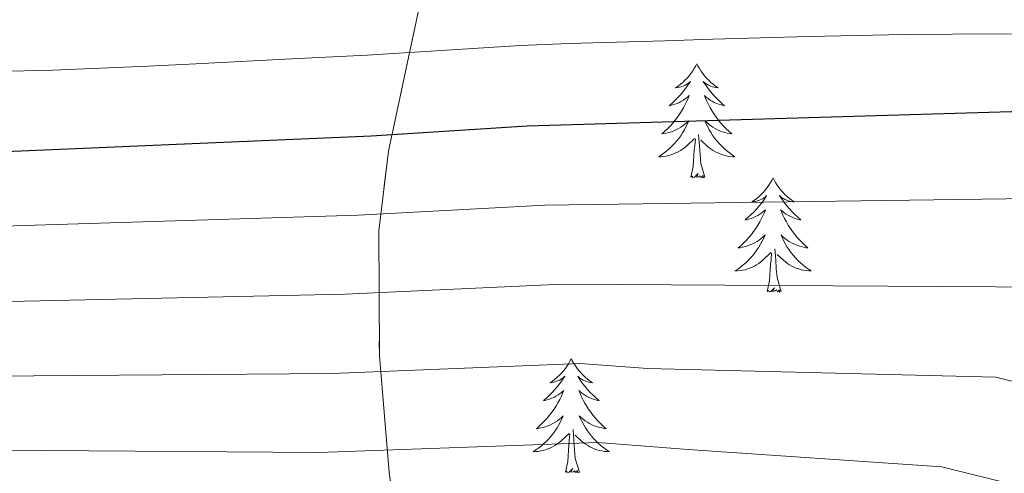
# Model space of a CAD drawing. Extents: x 629878 to 634390, y 764180 to 767235.
# Drawn here: x 630998 to 631101, y 764798 to 764845 of the extents above; entities that cross this region are included whole.
import ezdxf

# ---------------------------------------------------------------- set-up
doc = ezdxf.new("R2010")
doc.units = 0
doc.header["$MEASUREMENT"] = 0
doc.linetypes.add('DGN Style 3', pattern=[55.730024, 39.80716, -15.922864])
for name, color, linetype in [('Nivel 35', 7, 'Continuous'), ('Nivel 36', 7, 'Continuous'), ('Nivel 4', 7, 'Continuous'), ('Nivel 5', 7, 'Continuous'), ('Nivel 57', 7, 'Continuous'), ('Nivel 61', 7, 'Continuous'), ('Nivel 63', 7, 'Continuous')]:
    doc.layers.add(name, color=color, linetype=linetype)
doc.linetypes.add('5zonar', pattern='A,-5,[1,dgnlstyle.shx,S=0.08,R=0,X=0,Y=0],-5', length=10)

msp = doc.modelspace()

# ---------------------------------------------------------------- linework, layer by layer
at = {"layer": 'Nivel 35', "color": 92, "linetype": '5zonar', "lineweight": 0, "ltscale": 0.5}
msp.add_polyline3d([(631037.714, 764789.163, 966.664), (631036.437, 764798.101, 960.702), (631035.412, 764810.274, 951.875), (631035.345, 764823.315, 942.812), (631036.354, 764831.617, 937.436), (631039.919, 764848.299, 926.773)], dxfattribs=at)
at = {"layer": 'Nivel 36', "color": 92, "linetype": 'Continuous', "lineweight": 0, "flags": 128}
for points in [[(631068.55, 764840.763), (631068.439, 764840.544), (631068.284, 764840.269), (631068.116, 764840.003), (631067.934, 764839.746), (631067.74, 764839.498), (631067.533, 764839.26), (631067.314, 764839.034), (631067.084, 764838.818), (631066.844, 764838.615), (631066.593, 764838.424), (631066.333, 764838.246), (631066.532, 764838.269), (631066.735, 764838.307), (631066.934, 764838.362), (631067.129, 764838.431), (631067.318, 764838.516), (631067.499, 764838.615), (631067.673, 764838.727), (631067.878, 764838.918), (631067.837, 764838.853), (631067.607, 764838.508), (631067.364, 764838.172), (631067.108, 764837.846), (631066.84, 764837.53), (631066.56, 764837.225), (631066.268, 764836.931), (631065.965, 764836.648), (631065.652, 764836.377), (631065.776, 764836.4), (631066.022, 764836.458), (631066.264, 764836.531), (631066.5, 764836.619), (631066.731, 764836.722), (631066.954, 764836.84), (631067.17, 764836.971), (631067.377, 764837.116), (631067.574, 764837.273), (631067.761, 764837.443), (631067.673, 764837.221), (631067.517, 764836.86), (631067.346, 764836.506), (631067.161, 764836.159), (631066.961, 764835.819), (631066.749, 764835.488), (631066.522, 764835.166), (631066.283, 764834.854), (631066.032, 764834.551), (631065.768, 764834.259), (631065.493, 764833.978), (631065.206, 764833.708), (631064.909, 764833.45), (631065.105, 764833.475), (631065.372, 764833.522), (631065.635, 764833.585), (631065.894, 764833.664), (631066.149, 764833.758), (631066.397, 764833.866), (631066.638, 764833.989), (631066.872, 764834.127), (631067.097, 764834.277), (631067.313, 764834.441), (631067.519, 764834.617), (631067.714, 764834.805), (631067.573, 764834.478), (631067.418, 764834.157), (631067.249, 764833.843), (631067.066, 764833.538), (631066.869, 764833.241), (631066.659, 764832.953), (631066.436, 764832.675), (631066.201, 764832.407), (631065.955, 764832.149), (631065.697, 764831.904), (631065.428, 764831.67), (631065.149, 764831.448), (631064.86, 764831.239), (631064.57, 764831.048), (631064.835, 764831.057), (631065.098, 764831.082), (631065.36, 764831.123), (631065.619, 764831.18), (631065.874, 764831.252), (631066.124, 764831.339), (631066.368, 764831.442), (631066.606, 764831.558), (631066.836, 764831.689), (631067.058, 764831.834), (631067.271, 764831.992), (631067.474, 764832.162), (631068.322, 764832.961)], [(631068.55, 764840.763), (631068.661, 764840.544), (631068.816, 764840.269), (631068.984, 764840.003), (631069.166, 764839.746), (631069.36, 764839.498), (631069.567, 764839.26), (631069.786, 764839.034), (631070.016, 764838.818), (631070.256, 764838.615), (631070.507, 764838.424), (631070.767, 764838.246), (631070.568, 764838.269), (631070.365, 764838.307), (631070.166, 764838.362), (631069.971, 764838.431), (631069.782, 764838.516), (631069.601, 764838.615), (631069.427, 764838.727), (631069.222, 764838.918), (631069.263, 764838.853), (631069.493, 764838.508), (631069.736, 764838.172), (631069.992, 764837.846), (631070.26, 764837.53), (631070.54, 764837.225), (631070.832, 764836.931), (631071.135, 764836.648), (631071.448, 764836.377), (631071.324, 764836.4), (631071.078, 764836.458), (631070.836, 764836.531), (631070.6, 764836.619), (631070.369, 764836.722), (631070.146, 764836.84), (631069.93, 764836.971), (631069.723, 764837.116), (631069.526, 764837.273), (631069.339, 764837.443), (631069.427, 764837.221), (631069.583, 764836.86), (631069.754, 764836.506), (631069.939, 764836.159), (631070.139, 764835.819), (631070.351, 764835.488), (631070.578, 764835.166), (631070.817, 764834.854), (631071.068, 764834.551), (631071.332, 764834.259), (631071.607, 764833.978), (631071.894, 764833.708), (631072.191, 764833.45), (631071.995, 764833.475), (631071.728, 764833.522), (631071.465, 764833.585), (631071.206, 764833.664), (631070.951, 764833.758), (631070.703, 764833.866), (631070.462, 764833.989), (631070.228, 764834.127), (631070.003, 764834.277), (631069.787, 764834.441), (631069.581, 764834.617), (631069.386, 764834.805), (631069.527, 764834.478), (631069.682, 764834.157), (631069.851, 764833.843), (631070.034, 764833.538), (631070.231, 764833.241), (631070.441, 764832.953), (631070.664, 764832.675), (631070.899, 764832.407), (631071.145, 764832.149), (631071.403, 764831.904), (631071.672, 764831.67), (631071.951, 764831.448), (631072.24, 764831.239), (631072.53, 764831.048), (631072.265, 764831.057), (631072.002, 764831.082), (631071.74, 764831.123), (631071.481, 764831.18), (631071.226, 764831.252), (631070.976, 764831.339), (631070.732, 764831.442), (631070.494, 764831.558), (631070.264, 764831.689), (631070.042, 764831.834), (631069.829, 764831.992), (631069.626, 764832.162), (631068.968, 764832.782)], [(631069.401, 764828.912), (631068.972, 764830.352), (631068.881, 764831.256), (631068.835, 764832.205), (631068.733, 764833.369)], [(631067.931, 764828.912), (631068.176, 764830.03), (631068.289, 764831.772), (631068.337, 764832.205), (631068.4, 764832.928)], [(631069.401, 764828.912), (631069.227, 764828.844), (631069.208, 764829.083), (631069.018, 764828.861), (631068.897, 764829.064), (631068.776, 764828.956), (631068.506, 764828.902), (631068.702, 764829.295), (631068.317, 764828.915), (631068.129, 764828.861), (631068.088, 764829.023), (631067.931, 764828.912)], [(631076.51, 764828.844), (631076.399, 764828.625), (631076.244, 764828.35), (631076.076, 764828.084), (631075.894, 764827.827), (631075.7, 764827.579), (631075.493, 764827.341), (631075.274, 764827.115), (631075.044, 764826.899), (631074.804, 764826.696), (631074.553, 764826.505), (631074.293, 764826.327), (631074.492, 764826.35), (631074.695, 764826.388), (631074.894, 764826.443), (631075.089, 764826.512), (631075.278, 764826.597), (631075.459, 764826.696), (631075.633, 764826.808), (631075.838, 764826.999), (631075.797, 764826.934), (631075.567, 764826.589), (631075.324, 764826.253), (631075.068, 764825.927), (631074.8, 764825.611), (631074.52, 764825.306), (631074.228, 764825.012), (631073.925, 764824.729), (631073.612, 764824.458), (631073.736, 764824.481), (631073.982, 764824.539), (631074.224, 764824.612), (631074.46, 764824.7), (631074.691, 764824.803), (631074.914, 764824.921), (631075.13, 764825.052), (631075.337, 764825.197), (631075.534, 764825.354), (631075.721, 764825.524), (631075.633, 764825.302), (631075.477, 764824.941), (631075.306, 764824.587), (631075.121, 764824.24), (631074.921, 764823.9), (631074.709, 764823.569), (631074.482, 764823.247), (631074.243, 764822.935), (631073.992, 764822.632), (631073.728, 764822.34), (631073.453, 764822.059), (631073.166, 764821.789), (631072.869, 764821.531), (631073.065, 764821.556), (631073.332, 764821.603), (631073.595, 764821.666), (631073.854, 764821.745), (631074.109, 764821.839), (631074.357, 764821.947), (631074.598, 764822.07), (631074.832, 764822.208), (631075.057, 764822.358), (631075.273, 764822.522), (631075.479, 764822.698), (631075.674, 764822.886), (631075.533, 764822.559), (631075.378, 764822.238), (631075.209, 764821.924), (631075.026, 764821.619), (631074.829, 764821.322), (631074.619, 764821.034), (631074.396, 764820.756), (631074.161, 764820.488), (631073.915, 764820.23), (631073.657, 764819.985), (631073.388, 764819.751), (631073.109, 764819.529), (631072.82, 764819.32), (631072.53, 764819.129), (631072.795, 764819.138), (631073.058, 764819.163), (631073.32, 764819.204), (631073.579, 764819.261), (631073.834, 764819.333), (631074.084, 764819.42), (631074.328, 764819.523), (631074.566, 764819.639), (631074.796, 764819.77), (631075.018, 764819.915), (631075.231, 764820.073), (631075.434, 764820.243), (631076.282, 764821.042)], [(631076.51, 764828.844), (631076.621, 764828.625), (631076.776, 764828.35), (631076.944, 764828.084), (631077.126, 764827.827), (631077.32, 764827.579), (631077.527, 764827.341), (631077.746, 764827.115), (631077.976, 764826.899), (631078.216, 764826.696), (631078.467, 764826.505), (631078.727, 764826.327), (631078.528, 764826.35), (631078.325, 764826.388), (631078.126, 764826.443), (631077.931, 764826.512), (631077.742, 764826.597), (631077.561, 764826.696), (631077.387, 764826.808), (631077.182, 764826.999), (631077.223, 764826.934), (631077.453, 764826.589), (631077.696, 764826.253), (631077.952, 764825.927), (631078.22, 764825.611), (631078.5, 764825.306), (631078.792, 764825.012), (631079.095, 764824.729), (631079.408, 764824.458), (631079.284, 764824.481), (631079.038, 764824.539), (631078.796, 764824.612), (631078.56, 764824.7), (631078.329, 764824.803), (631078.106, 764824.921), (631077.89, 764825.052), (631077.683, 764825.197), (631077.486, 764825.354), (631077.299, 764825.524), (631077.387, 764825.302), (631077.543, 764824.941), (631077.714, 764824.587), (631077.899, 764824.24), (631078.099, 764823.9), (631078.311, 764823.569), (631078.538, 764823.247), (631078.777, 764822.935), (631079.028, 764822.632), (631079.292, 764822.34), (631079.567, 764822.059), (631079.854, 764821.789), (631080.151, 764821.531), (631079.955, 764821.556), (631079.688, 764821.603), (631079.425, 764821.666), (631079.166, 764821.745), (631078.911, 764821.839), (631078.663, 764821.947), (631078.422, 764822.07), (631078.188, 764822.208), (631077.963, 764822.358), (631077.747, 764822.522), (631077.541, 764822.698), (631077.346, 764822.886), (631077.487, 764822.559), (631077.642, 764822.238), (631077.811, 764821.924), (631077.994, 764821.619), (631078.191, 764821.322), (631078.401, 764821.034), (631078.624, 764820.756), (631078.859, 764820.488), (631079.105, 764820.23), (631079.363, 764819.985), (631079.632, 764819.751), (631079.911, 764819.529), (631080.2, 764819.32), (631080.49, 764819.129), (631080.225, 764819.138), (631079.962, 764819.163), (631079.7, 764819.204), (631079.441, 764819.261), (631079.186, 764819.333), (631078.936, 764819.42), (631078.692, 764819.523), (631078.454, 764819.639), (631078.224, 764819.77), (631078.002, 764819.915), (631077.789, 764820.073), (631077.586, 764820.243), (631076.928, 764820.863)], [(631075.891, 764816.993), (631076.136, 764818.111), (631076.249, 764819.853), (631076.297, 764820.286), (631076.36, 764821.009)], [(631077.361, 764816.993), (631076.932, 764818.433), (631076.841, 764819.337), (631076.795, 764820.286), (631076.693, 764821.45)], [(631077.361, 764816.993), (631077.187, 764816.925), (631077.168, 764817.164), (631076.978, 764816.942), (631076.857, 764817.145), (631076.736, 764817.037), (631076.466, 764816.983), (631076.662, 764817.376), (631076.277, 764816.996), (631076.089, 764816.942), (631076.048, 764817.104), (631075.891, 764816.993)], [(631055.442, 764809.976), (631055.331, 764809.757), (631055.176, 764809.482), (631055.008, 764809.216), (631054.826, 764808.959), (631054.632, 764808.711), (631054.425, 764808.473), (631054.206, 764808.247), (631053.976, 764808.031), (631053.736, 764807.828), (631053.485, 764807.637), (631053.225, 764807.459), (631053.424, 764807.482), (631053.627, 764807.52), (631053.826, 764807.575), (631054.021, 764807.644), (631054.21, 764807.729), (631054.391, 764807.828), (631054.565, 764807.94), (631054.77, 764808.131), (631054.729, 764808.066), (631054.499, 764807.721), (631054.256, 764807.385), (631054, 764807.059), (631053.732, 764806.743), (631053.452, 764806.438), (631053.16, 764806.144), (631052.857, 764805.861), (631052.544, 764805.59), (631052.668, 764805.613), (631052.914, 764805.671), (631053.156, 764805.744), (631053.392, 764805.832), (631053.623, 764805.935), (631053.846, 764806.053), (631054.062, 764806.184), (631054.269, 764806.329), (631054.466, 764806.486), (631054.653, 764806.656), (631054.565, 764806.434), (631054.409, 764806.073), (631054.238, 764805.719), (631054.053, 764805.372), (631053.853, 764805.032), (631053.641, 764804.701), (631053.414, 764804.379), (631053.175, 764804.067), (631052.924, 764803.764), (631052.66, 764803.472), (631052.385, 764803.191), (631052.098, 764802.921), (631051.801, 764802.663), (631051.997, 764802.688), (631052.264, 764802.735), (631052.527, 764802.798), (631052.786, 764802.877), (631053.041, 764802.971), (631053.289, 764803.079), (631053.53, 764803.202), (631053.764, 764803.34), (631053.989, 764803.49), (631054.205, 764803.654), (631054.411, 764803.83), (631054.606, 764804.018), (631054.465, 764803.691), (631054.31, 764803.37), (631054.141, 764803.056), (631053.958, 764802.751), (631053.761, 764802.454), (631053.551, 764802.166), (631053.328, 764801.888), (631053.093, 764801.62), (631052.847, 764801.362), (631052.589, 764801.117), (631052.32, 764800.883), (631052.041, 764800.661), (631051.752, 764800.452), (631051.462, 764800.261), (631051.727, 764800.27), (631051.99, 764800.295), (631052.252, 764800.336), (631052.511, 764800.393), (631052.766, 764800.465), (631053.016, 764800.552), (631053.26, 764800.655), (631053.498, 764800.771), (631053.728, 764800.902), (631053.95, 764801.047), (631054.163, 764801.205), (631054.366, 764801.375), (631055.214, 764802.174)], [(631055.442, 764809.976), (631055.553, 764809.757), (631055.708, 764809.482), (631055.876, 764809.216), (631056.058, 764808.959), (631056.252, 764808.711), (631056.459, 764808.473), (631056.678, 764808.247), (631056.908, 764808.031), (631057.148, 764807.828), (631057.399, 764807.637), (631057.659, 764807.459), (631057.46, 764807.482), (631057.257, 764807.52), (631057.058, 764807.575), (631056.863, 764807.644), (631056.674, 764807.729), (631056.493, 764807.828), (631056.319, 764807.94), (631056.114, 764808.131), (631056.155, 764808.066), (631056.385, 764807.721), (631056.628, 764807.385), (631056.884, 764807.059), (631057.152, 764806.743), (631057.432, 764806.438), (631057.724, 764806.144), (631058.027, 764805.861), (631058.34, 764805.59), (631058.216, 764805.613), (631057.97, 764805.671), (631057.728, 764805.744), (631057.492, 764805.832), (631057.261, 764805.935), (631057.038, 764806.053), (631056.822, 764806.184), (631056.615, 764806.329), (631056.418, 764806.486), (631056.231, 764806.656), (631056.319, 764806.434), (631056.475, 764806.073), (631056.646, 764805.719), (631056.831, 764805.372), (631057.031, 764805.032), (631057.243, 764804.701), (631057.47, 764804.379), (631057.709, 764804.067), (631057.96, 764803.764), (631058.224, 764803.472), (631058.499, 764803.191), (631058.786, 764802.921), (631059.083, 764802.663), (631058.887, 764802.688), (631058.62, 764802.735), (631058.357, 764802.798), (631058.098, 764802.877), (631057.843, 764802.971), (631057.595, 764803.079), (631057.354, 764803.202), (631057.12, 764803.34), (631056.895, 764803.49), (631056.679, 764803.654), (631056.473, 764803.83), (631056.278, 764804.018), (631056.419, 764803.691), (631056.574, 764803.37), (631056.743, 764803.056), (631056.926, 764802.751), (631057.123, 764802.454), (631057.333, 764802.166), (631057.556, 764801.888), (631057.791, 764801.62), (631058.037, 764801.362), (631058.295, 764801.117), (631058.564, 764800.883), (631058.843, 764800.661), (631059.132, 764800.452), (631059.422, 764800.261), (631059.157, 764800.27), (631058.894, 764800.295), (631058.632, 764800.336), (631058.373, 764800.393), (631058.118, 764800.465), (631057.868, 764800.552), (631057.624, 764800.655), (631057.386, 764800.771), (631057.156, 764800.902), (631056.934, 764801.047), (631056.721, 764801.205), (631056.518, 764801.375), (631055.86, 764801.995)], [(631056.293, 764798.125), (631055.864, 764799.565), (631055.773, 764800.469), (631055.727, 764801.418), (631055.625, 764802.582)], [(631054.823, 764798.125), (631055.068, 764799.243), (631055.181, 764800.985), (631055.229, 764801.418), (631055.292, 764802.141)], [(631056.293, 764798.125), (631056.119, 764798.057), (631056.1, 764798.296), (631055.91, 764798.074), (631055.789, 764798.277), (631055.668, 764798.169), (631055.398, 764798.115), (631055.594, 764798.508), (631055.209, 764798.128), (631055.021, 764798.074), (631054.98, 764798.236), (631054.823, 764798.125)]]:
    msp.add_lwpolyline(points, dxfattribs=at)
at = {"layer": 'Nivel 4', "color": 25, "linetype": 'Continuous', "lineweight": 30, "elevation": 925, "flags": 128}
msp.add_lwpolyline([(631116.667, 764836.185), (631050.831, 764834.253), (631034.544, 764833.211), (630996.384, 764831.548), (630937.035, 764829.539), (630898.506, 764826.972), (630886.013, 764832.19), (630879.225, 764834.068), (630871.864, 764837.589)], dxfattribs=at)
at = {"layer": 'Nivel 5', "color": 25, "linetype": 'Continuous', "lineweight": 0, "flags": 128}
for points, elevation in [([(631106.231, 764843.842), (631100.263, 764843.886), (631090.273, 764843.815), (631080.237, 764843.608), (631075.207, 764843.458), (631070.209, 764843.309), (631065.211, 764843.16), (631060.213, 764843.012), (631055.216, 764842.863), (631050.143, 764842.68), (631044.098, 764842.295), (631034.119, 764841.661), (631026.243, 764841.264), (631016.258, 764840.748), (631011.264, 764840.49), (631001.318, 764840.102), (630995.323, 764839.946)], 920), ([(631111.029, 764826.806), (631052.673, 764825.995), (631033.184, 764824.951), (630993.814, 764823.723), (630938.64, 764821.615), (630931.953, 764821.329), (630901.589, 764819.336), (630886.77, 764823.19), (630882.567, 764824.766), (630874.422, 764827.019)], 930), ([(631105.391, 764817.427), (631054.516, 764817.738), (631031.825, 764816.692), (630998.349, 764815.974), (630991.245, 764815.899), (630940.245, 764813.691), (630933.065, 764813.745), (630900.615, 764811.947), (630886.97, 764814.736), (630879.122, 764817.341), (630869.619, 764819.97)], 935), ([(631221.938, 764716.006), (631214.376, 764723.625), (631189.695, 764752.808), (631175.727, 764769.413), (631167.589, 764778.411), (631159.013, 764786.531), (631152.2, 764791.51), (631146.504, 764794.812), (631138.419, 764798.489), (631133.431, 764799.584), (631112.146, 764806.525), (631105.834, 764806.54), (631099.753, 764808.048), (631063.441, 764808.94), (631056.359, 764809.48), (631030.465, 764808.432), (630999.331, 764808.188), (630988.675, 764808.075), (630941.85, 764805.767), (630931.957, 764806.114), (630901.102, 764803.714), (630897.962, 764803.483), (630875.676, 764809.917), (630864.816, 764812.921)], 940), ([(630875.093, 764801.702), (630880.22, 764799.748), (630885.073, 764798.506), (630894.473, 764797.035), (630902.018, 764797.592), (630921.138, 764797.83), (630943.455, 764797.843), (630986.106, 764800.251), (631000.314, 764800.401), (631029.106, 764800.173), (631058.202, 764801.223), (631067.644, 764800.502), (631094.115, 764798.669), (631102.223, 764796.658), (631129.89, 764787.675), (631141.644, 764782.906), (631152.267, 764777.206), (631165.371, 764766.576), (631178.361, 764754.368), (631182.708, 764748.611), (631187.249, 764742.856), (631194.412, 764735.193), (631208.598, 764720.126)], 945)]:
    msp.add_lwpolyline(points, dxfattribs=dict(at, elevation=elevation))
at = {"layer": 'Nivel 57', "color": 92, "linetype": 'DGN Style 3', "lineweight": 0, "flags": 128}
msp.add_lwpolyline([(631716.57, 765011.238), (631714.933, 765012.832), (631710.762, 765015.448), (631701.598, 765020.037), (631698.094, 765023.053), (631696.304, 765027.245), (631692.733, 765054.048), (631693.784, 765057.376), (631698.036, 765060.14), (631703.271, 765062.561), (631707.057, 765065.809), (631708.461, 765068.789), (631710.045, 765073.953), (631710.679, 765079.237), (631710.002, 765083.845), (631708.689, 765086.471), (631705.809, 765089.942), (631702.101, 765093.099), (631689.531, 765102), (631686.036, 765105.21), (631683.476, 765108.758), (631681.956, 765114.263), (631681.42, 765124.63), (631680.76, 765129.604), (631679.049, 765133.844), (631676.829, 765135.937), (631672.722, 765137.211), (631663.047, 765137.886), (631658.702, 765139.208), (631655.504, 765142.467), (631654.279, 765144.905), (631652.389, 765149.569), (631651.147, 765154.342), (631650.687, 765159.24), (631650.839, 765164.293), (631652.067, 765169.145), (631664.25, 765194.819), (631670.732, 765208.347), (631671.862, 765211.852), (631672.085, 765216.613), (631671.19, 765221.507), (631669.515, 765226.477), (631665.181, 765236.414), (631662.411, 765243.42), (631660.669, 765247.878), (631658.603, 765251.984), (631655.23, 765256.361), (631651.468, 765258.531), (631647.032, 765259.223), (631644.441, 765259.105), (631634.854, 765257.801), (631629.756, 765258.682), (631627.239, 765259.932), (631623.015, 765263.609), (631611.576, 765278.655), (631610.882, 765280.713), (631610.548, 765290.715), (631606.83, 765314.654), (631608.345, 765319.512), (631609.915, 765321.349), (631613.846, 765324.293), (631618.174, 765325.855), (631622.774, 765326.447), (631636.952, 765326.499), (631641.387, 765327.309), (631648.89, 765329.18), (631661.669, 765332.042), (631665.858, 765333.366), (631669.992, 765335.079), (631674.056, 765337.303), (631678.04, 765340.161), (631679.485, 765343.847), (631679.229, 765347.869), (631677.15, 765351.965), (631672.9, 765354.822), (631669.92, 765354.469), (631659.249, 765351.07), (631650.466, 765348.229), (631619.764, 765338.555), (631601.973, 765333.375), (631597.466, 765332.845), (631592.796, 765333.264), (631588.046, 765334.393), (631583.301, 765335.992), (631575.858, 765339.071), (631571.878, 765342.163), (631570.096, 765344.623), (631567.773, 765349.016), (631565.739, 765353.68), (631564.059, 765358.392), (631561.512, 765368.128), (631559.885, 765372.83), (631557.516, 765377.209), (631553.462, 765381.797), (631541.433, 765390.987), (631537.738, 765394.272), (631529.362, 765404.173), (631525.302, 765408.446), (631521.101, 765410.921), (631511.796, 765414.536), (631507.887, 765417.39), (631505.532, 765420.305), (631500.248, 765428.792), (631496.901, 765433.535), (631490.295, 765441.041), (631483.139, 765447.82), (631479.948, 765448.838), (631469.287, 765446.095), (631465.071, 765447.644), (631463.384, 765450.297), (631461.591, 765454.946), (631459.853, 765463.369), (631458.448, 765468.11), (631453.791, 765475.635), (631448.436, 765488.86), (631445.36, 765490.837), (631440.748, 765489.641), (631429.932, 765483.767), (631425.049, 765482.465), (631421.397, 765484.501), (631419.424, 765487.956), (631417.58, 765492.505), (631416.293, 765497.204), (631415.388, 765501.996), (631414.651, 765506.539), (631414.525, 765511.692), (631416.364, 765516.459), (631420.265, 765518.912), (631424.917, 765518.797), (631429.701, 765518.181), (631433.965, 765519.092), (631436.845, 765521.128), (631447.636, 765530.722), (631451.329, 765533.419), (631455.335, 765534.941), (631465.375, 765536.673), (631469.498, 765538.669), (631471.386, 765543.492), (631470.506, 765549.315), (631467.856, 765553.701), (631461.075, 765558.715), (631453.056, 765563.993), (631449.232, 765566.66), (631444.583, 765570.413), (631441.354, 765573.072), (631438.154, 765575.669), (631432.098, 765580.987), (631429.369, 765583.865), (631426.927, 765586.993), (631424.836, 765590.449), (631423.485, 765593.843), (631422.527, 765598.268), (631422.012, 765603.1), (631421.017, 765618.646), (631420.165, 765623.711), (631418.703, 765628.483), (631403.229, 765665.992), (631391.45, 765696.141), (631387.871, 765705.404), (631384.263, 765714.655), (631380.408, 765724.107), (631377.734, 765728.358), (631369.395, 765737.198), (631362.364, 765745.438), (631359.903, 765749.643), (631356.375, 765758.504), (631355.177, 765764.709), (631353.82, 765769.475), (631351.689, 765772.875), (631348.522, 765776.721), (631343.537, 765782.285), (631332.071, 765794.692), (631327.333, 765794.974), (631321.581, 765792.732), (631317.025, 765790.029), (631312.569, 765786.496), (631308.281, 765783.746), (631304.235, 765783.393), (631302.802, 765784.009), (631299.237, 765786.517), (631295.959, 765790.012), (631286.736, 765803.036), (631283.493, 765807.098), (631279.982, 765810.458), (631272.437, 765815.377), (631259.396, 765822.853), (631255.351, 765825.796), (631250.288, 765830.821), (631243.079, 765841.251), (631240.782, 765845.636), (631241.69, 765849.825), (631248.648, 765851.863), (631251.138, 765852.887), (631255.418, 765855.716), (631257.671, 765858.518), (631258.093, 765859.855), (631257.976, 765865.745), (631256.233, 765870.463), (631254.044, 765875.148), (631253.102, 765879.842), (631254.304, 765884.39), (631257.124, 765888.406), (631259.58, 765890.11), (631263.153, 765890.02), (631266.808, 765887.611), (631270.551, 765883.61), (631278.336, 765873.737), (631282.393, 765869.318), (631286.572, 765866.214), (631290.879, 765865.15), (631294.232, 765866.035), (631296.359, 765868.702), (631296.852, 765869.824), (631296.687, 765874.824), (631291.766, 765878.755), (631287.981, 765881.845), (631284.159, 765884.924), (631276.523, 765891.072), (631265.532, 765900.369), (631261.152, 765904.449), (631258.025, 765907.895), (631252.414, 765915.651), (631239.799, 765937.215), (631234.272, 765945.42), (631211.952, 765972.973), (631201.726, 765986.182), (631196.097, 765994.357), (631190.775, 766002.801), (631183.198, 766015.783), (631174.682, 766031.253), (631172.908, 766035.917), (631167.656, 766055.384), (631165.67, 766059.901), (631163.499, 766062.972), (631159.911, 766066.031), (631146.67, 766073.14), (631142.517, 766076.058), (631139.039, 766079.869), (631136.831, 766083.253), (631134.199, 766087.876), (631129.868, 766097.472), (631126.745, 766107.179), (631125.622, 766111.94), (631124.226, 766121.013), (631124.98, 766124.849), (631130.243, 766133.387), (631131.503, 766137.754), (631131.443, 766138.625), (631129.77, 766143.065), (631123.918, 766151.979), (631122.465, 766156.454), (631122.458, 766157.228), (631123.804, 766161.739), (631129.749, 766170.834), (631131.939, 766175.379), (631132.002, 766179.897), (631130.064, 766184.432), (631127.432, 766188.679), (631117.871, 766200.996), (631115.051, 766205.12), (631112.875, 766209.333), (631111.808, 766212.626), (631110.942, 766217.456), (631109.211, 766232.805), (631107.823, 766237.622), (631105.48, 766241.997), (631101.17, 766245.285), (631096.437, 766247.253), (631092.229, 766249.903), (631090.118, 766252.121), (631087.22, 766256.247), (631086.078, 766259.001), (631085.291, 766263.858), (631085.946, 766268.797), (631088.371, 766273.447), (631091.899, 766275.726), (631096.641, 766275.178), (631101.705, 766273.309), (631106.54, 766272.123), (631110.599, 766273.624), (631113.586, 766277.878), (631114.836, 766281.498), (631115.53, 766286.391), (631115.414, 766289.992), (631114.871, 766294.952), (631110.94, 766318.749), (631109.94, 766323.662), (631109.44, 766325.223), (631106.913, 766328.919), (631103.232, 766331.604), (631094.554, 766335.862), (631090.625, 766338.399), (631081.632, 766346.086), (631078.32, 766349.326), (631076.95, 766352.04), (631076.933, 766357.17), (631077.395, 766362.668), (631076.191, 766367.462), (631069.697, 766376.096), (631066.429, 766379.689), (631062.944, 766382.982), (631059.229, 766385.914), (631044.423, 766394.701), (631030.849, 766403.624), (631027.477, 766406.75), (631024.646, 766410.704), (631022.974, 766415.156), (631020.905, 766426.32), (631020.266, 766432.898), (631020.168, 766438.878), (631020.493, 766443.844), (631021.35, 766448.765), (631022.912, 766453.558), (631030.589, 766470.483), (631032.643, 766474.927), (631035.565, 766481.26), (631035.862, 766482.854), (631034.302, 766492.532), (631032.078, 766494.485), (631026.816, 766494.898), (631025.308, 766493.995), (631022.188, 766489.786), (631019.146, 766484.692), (631016.186, 766481.432), (631013.429, 766480.481), (631011.084, 766482.442), (631010.168, 766487.165), (631009.696, 766492.027), (631009.486, 766501.861), (631008.459, 766541.261), (631008.856, 766565.281), (631008.85, 766570.269), (631008.591, 766573.23), (631006.791, 766577.876), (631005.614, 766579.399), (631002.654, 766583.125), (630993.406, 766594.229), (630983.411, 766605.804), (630976.466, 766614.019), (630974.259, 766618.437), (630972.706, 766623.314), (630971.703, 766628.299), (630972.679, 766633.236), (630974.81, 766636.704), (630977.849, 766640.68), (630981.145, 766644.32), (630984.575, 766647.782), (630987.708, 766650.529), (630991.391, 766653.145), (630998.835, 766657.983), (631002.413, 766660.809), (631005.771, 766664.31), (631011.014, 766671.465), (631015.965, 766680.038), (631019.969, 766689.067), (631021.65, 766693.741), (631024.439, 766703.382), (631025.157, 766707.771), (631025.315, 766712.771), (631023.411, 766715.442), (631017.902, 766713.574), (631004.959, 766706.802), (630998.768, 766703.968), (630994.466, 766701.402), (630993.073, 766700.26), (630989.875, 766696.499), (630987.656, 766692.246), (630978.967, 766665.145), (630977.373, 766661.859), (630976.152, 766662.145), (630973.915, 766667.161), (630971.501, 766674.823), (630970.787, 766679.817), (630970.816, 766684.851), (630971.573, 766694.873), (630971.533, 766699.778), (630970.703, 766704.558), (630968.662, 766711.203), (630963.613, 766725.106), (630959.76, 766734.25), (630955.177, 766743.072), (630947.505, 766756.052), (630943.193, 766765.002), (630941.615, 766769.698), (630939.678, 766777.251), (630936.607, 766791.884), (630933.874, 766807.098), (630930.592, 766826.823), (630929.755, 766836.938), (630929.429, 766847.33), (630929.213, 766853.925), (630928.532, 766858.872), (630926.339, 766868.519), (630925.748, 766873.48), (630925.981, 766878.968), (630927.111, 766883.924), (630931.542, 766896.026), (630931.909, 766898.697), (630930.263, 766903.657), (630929.001, 766905.165), (630925.603, 766907.012), (630921.998, 766906.942), (630921.26, 766906.448), (630917.671, 766903.002), (630912.392, 766894.498), (630909.466, 766888.22), (630908.406, 766883.338), (630908.22, 766880.992), (630906.69, 766871.713), (630906.477, 766865.923), (630907.029, 766860.931), (630909.888, 766848.539), (630911.062, 766842.438), (630911.934, 766837.671), (630912.848, 766832.899), (630914.737, 766826.587), (630915.022, 766823.245), (630913.958, 766818.241), (630913.496, 766817.225), (630910.334, 766813.576), (630907.313, 766811.23), (630902.755, 766810.608), (630901.442, 766811.886), (630898.835, 766816.023), (630897.112, 766820.573), (630896.519, 766823.7), (630896.171, 766834.138), (630895.271, 766837.808), (630894.451, 766838.159), (630892.537, 766834.631), (630890.172, 766828.704), (630887.243, 766824.294), (630882.267, 766821.278), (630880.456, 766819.774), (630877.616, 766816.191), (630875.687, 766810.311), (630875.871, 766805.474), (630877.235, 766799.813), (630883.01, 766780.589), (630885.406, 766770.927), (630893.644, 766728.397), (630899.368, 766695.388), (630901.844, 766683.521), (630906.32, 766668.012), (630911.849, 766646.261), (630913.081, 766639.035), (630913.641, 766634.149), (630914.316, 766624.383), (630914.89, 766610.231), (630915.426, 766601.843), (630915.995, 766583.051), (630916.006, 766575.135), (630915.264, 766565.125), (630914.17, 766560.763), (630912.034, 766556.182), (630907.993, 766550.147), (630903.419, 766540.953), (630901.963, 766536.128), (630901.633, 766531.281), (630901.837, 766529.672), (630903.781, 766524.977), (630913.715, 766511.889), (630921.85, 766500.543), (630923.406, 766496.207), (630922.253, 766493.823), (630918.902, 766491.712), (630914.427, 766490.369), (630901.747, 766486.791), (630897.327, 766485.954), (630892.969, 766485.709), (630888.741, 766486.278), (630885.887, 766487.673), (630882.211, 766491.029), (630878.493, 766494.809), (630874.342, 766497.659), (630867.689, 766500.087), (630861.671, 766501.37), (630856.679, 766501.136), (630847.822, 766497.478), (630827.594, 766495.673), (630822.85, 766495.468), (630814.475, 766495.262), (630810.025, 766494.35), (630801.741, 766491.034), (630796.367, 766488.063), (630781.605, 766477.848), (630779.22, 766476.335), (630784.245, 766213.597), (630788.704, 766214.166), (630789.849, 766214.936), (630791.059, 766217.834), (630790.336, 766227.762), (630789.34, 766235.334), (630788.661, 766240.383), (630788.693, 766247.666), (630789.427, 766253.28), (630791.062, 766259.182), (630793.104, 766264.577), (630796.095, 766268.702), (630799.297, 766270.232), (630804.372, 766270.131), (630815.478, 766272.56), (630820.686, 766272.333), (630824.773, 766271.275), (630835.961, 766266.181), (630840.345, 766264.746), (630850.835, 766261.536), (630856.475, 766259.273), (630862.425, 766255.699), (630865.503, 766251.913), (630867.078, 766246.645), (630867.355, 766239.47), (630867.643, 766234.408), (630868.467, 766229.5), (630870.566, 766223.218), (630871.98, 766220.502), (630875.395, 766215.278), (630878.249, 766211.173), (630882.083, 766205.761), (630886.405, 766200.02), (630890.217, 766194.549), (630892.461, 766190.118), (630895.658, 766182.757), (630899.621, 766172.479), (630900.678, 766167.56), (630900.734, 766166.013), (630899.862, 766160.655), (630897.82, 766155.26), (630894.996, 766149.97), (630891.241, 766145.302), (630888, 766142.323), (630883.738, 766139.842), (630882.056, 766139.683), (630878.26, 766140.474), (630874.699, 766141.629), (630867.86, 766144.568), (630864.341, 766146.227), (630858.349, 766149.341), (630849.299, 766155.246), (630839.021, 766164.468), (630834.21, 766168.608), (630830.369, 766171.8), (630825.116, 766176.644), (630820.85, 766180.021), (630816.725, 766183.012), (630812.515, 766184.93), (630806.203, 766186.843), (630796.05, 766191.336), (630790.688, 766192.338), (630785.241, 766191.907), (630784.663, 766191.784), (630792.078, 765804.11), (630799.1, 765803.829), (630800.796, 765803.43), (630804.666, 765800.493), (630808.608, 765795.026), (630811.783, 765789.144), (630818.014, 765775.914), (630820.524, 765771.884), (630824.008, 765768.334), (630828.075, 765767.161), (630829.407, 765767.341), (630833.624, 765768.505), (630839.701, 765771.413), (630844.764, 765774.51), (630857.308, 765784.461), (630861.371, 765787.579), (630867.261, 765790.494), (630872.278, 765792.212), (630878.724, 765793.974), (630884.666, 765795.2), (630889.578, 765796.135), (630901.63, 765801.584), (630919.48, 765823.265), (630931.541, 765837.09), (630944.178, 765850.46), (630960.45, 765866.361), (630962.005, 765867.455), (630966.572, 765868.418), (630971.806, 765867.455), (630976.927, 765864.95), (630981.153, 765861.289), (630983.924, 765857.876), (630986.921, 765853.662), (630989.483, 765849.34), (630991.572, 765844.88), (630993.152, 765840.253), (630994.186, 765835.433), (630996.006, 765818.846), (630999.158, 765801.262), (631000.97, 765797.446), (631003.704, 765794.194), (631005.743, 765790.286), (631006.541, 765786.197), (631007.01, 765781.345), (631006.772, 765771.439), (631003.209, 765746.135), (631002.348, 765736.079), (631002.372, 765731.119), (631004.375, 765715.551), (631006.49, 765705.782), (631008.012, 765701.034), (631009.956, 765696.436), (631012.409, 765692.034), (631015.456, 765687.872), (631017.619, 765685.543), (631021.445, 765682.284), (631033.736, 765674.138), (631037.565, 765671.142), (631041.042, 765668.045), (631044.279, 765664.331), (631046.172, 765660.465), (631046.375, 765655.555), (631042.406, 765643.299), (631036.651, 765629.519), (631022.67, 765599.614), (631014.398, 765581.83), (631007.873, 765568.835), (631000.705, 765556.194), (630992.566, 765543.961), (630986.436, 765536.059), (630979.63, 765528.379), (630975.908, 765526.032), (630970.709, 765525.355), (630965.271, 765526.226), (630960.397, 765528.036), (630955.598, 765530.648), (630938.83, 765542.026), (630934.547, 765544.632), (630930.161, 765546.852), (630925.754, 765548.93), (630916.876, 765553.127), (630912.336, 765554.79), (630907.667, 765555.867), (630902.825, 765556.136), (630879.192, 765555.135), (630866.072, 765556.255), (630861.872, 765556.412), (630852.895, 765556.105), (630843.398, 765555.346), (630833.689, 765554.587), (630817.452, 765554.123), (630807.3, 765553.283), (630802.624, 765553.137), (630799.067, 765554.585), (630798.113, 765555.419), (630796.798, 765557.332), (630807.504, 764997.589), (630810.081, 764997.503), (630812.468, 765000.179), (630814.497, 765005.963), (630814.094, 765010.502), (630811.768, 765014.199), (630808.24, 765018.9), (630807.984, 765022.922), (630809.53, 765027.522), (630811.625, 765032.066), (630815.155, 765038.88), (630817.646, 765043.216), (630820.255, 765047.536), (630824.299, 765054.12), (630827.749, 765056.048), (630831.93, 765055.399), (630837.451, 765053.492), (630843.491, 765051.601), (630848.202, 765051.756), (630855.527, 765053.409), (630860.14, 765055.194), (630860.917, 765055.658), (630863.677, 765058.865), (630865.708, 765063.206), (630866.743, 765068.918), (630866.156, 765075.196), (630865.327, 765080.891), (630866.057, 765085.55), (630868.253, 765091.255), (630870.809, 765096.796), (630874.036, 765101.708), (630877.478, 765103.896), (630881.278, 765102.975), (630884.483, 765099.359), (630886.198, 765094.797), (630886.284, 765088.439), (630885.717, 765081.66), (630885.746, 765076.59), (630886.517, 765071.767), (630887.403, 765069.361), (630892.551, 765058.6), (630895.08, 765052.568), (630896.52, 765047.753), (630896.231, 765036.881), (630895.822, 765024.767), (630896.127, 765019.185), (630895.85, 765014.196), (630894.696, 765007.907), (630892.856, 765002.238), (630889.926, 764996.924), (630882.467, 764986.251), (630879.956, 764982.225), (630872.816, 764970.605), (630869.837, 764966.091), (630866.791, 764962.22), (630860.404, 764955.913), (630851.378, 764945.228), (630848.22, 764941.485), (630844.157, 764934.99), (630841.085, 764929.303), (630838.118, 764924.399), (630835.285, 764921.085), (630834.469, 764920.514), (630832.476, 764921.881), (630832.094, 764925.77), (630832.231, 764937.997), (630832.4, 764949.184), (630830.18, 764949.505), (630828.045, 764947.097), (630826.323, 764942.698), (630824.519, 764936.635), (630820.668, 764921.121), (630818.797, 764914.431), (630816.776, 764908.387), (630814.735, 764902.992), (630812.146, 764898.49), (630809.528, 764894.897), (630809.472, 764894.688), (630810.071, 764863.335), (630814.512, 764864.498), (630819.911, 764866.487), (630825.204, 764867.693), (630827.729, 764865.952), (630829.669, 764862.112), (630830.265, 764857.367), (630829.991, 764856.011), (630827.625, 764852.686), (630824.017, 764850.12), (630818.384, 764847.363), (630813.268, 764845.813), (630810.41, 764845.625), (630812.259, 764748.967), (630817.164, 764747.805), (630821.373, 764745.221), (630825.185, 764739.749), (630831.413, 764726.14), (630834.106, 764720.936), (630837.785, 764716.722), (630842.229, 764714.539), (630847.027, 764714.949), (630851.11, 764717.418), (630851.863, 764718.49), (630854.328, 764722.59), (630857.279, 764728.013), (630864.698, 764740.208), (630870.197, 764751.432), (630876.943, 764765.858), (630878.322, 764770.151), (630878.918, 764772.684), (630879.421, 764776.556), (630879.4, 764783.047), (630880.264, 764786.985), (630881.139, 764788.647), (630884.031, 764791.264), (630887.619, 764792.936), (630888.599, 764793.085), (630893.606, 764792.734), (630898.729, 764791.074), (630902.976, 764788.347), (630906.655, 764778.841), (630907.126, 764776.256), (630907.648, 764772.713), (630908.308, 764767.792), (630909.148, 764762.342), (630910.631, 764755.692), (630912.381, 764753.796), (630915.393, 764753.111), (630920.206, 764753.937), (630922.091, 764755.141), (630924.543, 764759.414), (630924.899, 764760.95), (630925.088, 764765.768), (630924.517, 764770.696), (630924.799, 764775.398), (630925.559, 764777.224), (630930.567, 764785.245), (630935.841, 764792.658), (630947.302, 764807.707), (630957.793, 764822.153), (630963.635, 764828.578), (630968.804, 764832.8), (630973.129, 764834.87), (630977.934, 764836.516), (630982.804, 764838.31), (630988.483, 764839.658), (630992.673, 764842.38), (630993.321, 764842.93), (630995.611, 764846.337), (630995.529, 764847.16), (630993.085, 764850.464), (630988.457, 764852.303), (630985.218, 764852.558), (630980.288, 764851.971), (630973.15, 764851.79), (630968.168, 764852.224), (630964.788, 764853.088), (630963.266, 764856.658), (630966.026, 764861.776), (630968.594, 764864.389), (630972.738, 764866.073), (630973.591, 764866.756), (630977.455, 764872.078), (630979.175, 764875.253), (630977.141, 764877.92), (630972.953, 764880.061), (630964.177, 764883.706), (630959.841, 764886.113), (630955.799, 764889.05), (630953.718, 764890.968), (630951.171, 764895.147), (630950.492, 764900.046), (630951.254, 764905.155), (630953.034, 764909.962), (630956.683, 764916.124), (630962.033, 764923.75), (630967.277, 764930.437), (630970.166, 764933.889), (630973.556, 764936.999), (630975.507, 764938.33), (630980.134, 764939.968), (630985.058, 764940.58), (630990.064, 764940.964), (630993.38, 764940.58), (630996.948, 764938.742), (631000.272, 764935.666), (631000.724, 764934.44), (631001.813, 764925.286), (631002.179, 764915.731), (631002.192, 764912.512), (631002.163, 764908.296), (631002.07, 764900.075), (631002.047, 764896.384), (631002.137, 764891.533), (631002.267, 764889.37), (631004.759, 764885.121), (631009.087, 764883.342), (631017.043, 764886.712), (631028.218, 764891.094), (631033.097, 764889.982), (631034.47, 764886.609), (631034.263, 764880.751), (631036.065, 764877.301), (631038.793, 764874.117), (631040.74, 764870.523), (631041.352, 764865.787), (631041.516, 764861.455), (631041.26, 764856.656), (631039.919, 764848.299), (631036.354, 764831.617), (631035.345, 764823.315), (631035.412, 764810.274), (631036.437, 764798.101), (631037.714, 764789.163), (631041.011, 764776.257), (631042.753, 764767.435), (631043.056, 764762.055), (631042.901, 764757.436), (631041.985, 764742.886), (631041.723, 764738.219), (631041.586, 764734.313), (631042.215, 764730.823), (631046.064, 764728.343), (631051.112, 764727.769), (631054.86, 764729.789), (631056.852, 764734.07), (631058.873, 764742.787), (631061.637, 764750.025), (631063.292, 764755.278), (631065.212, 764760.409), (631066.823, 764762.93), (631070.513, 764765.516), (631074.284, 764765.504), (631079.179, 764764.482), (631082.009, 764763.796), (631089.632, 764761.175), (631094.142, 764762.486), (631101.014, 764767.253), (631105.261, 764769.252), (631109.108, 764770.367), (631114.052, 764770.118), (631115.773, 764769.276), (631119.349, 764766.027), (631121.981, 764762.059), (631123.962, 764756.92), (631124.495, 764752.303), (631125.417, 764737.694), (631125.514, 764733.111), (631125.002, 764715.475), (631125.407, 764711.16), (631126.005, 764708.355), (631127.693, 764703.927), (631129.493, 764700.793), (631133.386, 764696.885), (631138.135, 764695.507), (631145.045, 764694.13), (631149.273, 764692.54), (631153.346, 764690.619), (631157.369, 764687.948), (631161.344, 764684.369), (631164.351, 764680.408), (631169.115, 764668.75), (631170.686, 764664.248), (631173.226, 764659.961), (631174.093, 764659.284), (631178.791, 764659.665), (631183.266, 764661.132), (631188.039, 764660.046), (631188.381, 764659.732), (631190.752, 764655.565), (631191.171, 764653.708), (631191.797, 764646.187), (631193.078, 764642.405), (631194.602, 764639.643), (631197.882, 764636.136), (631202.007, 764632.692), (631205.162, 764629.014), (631206.963, 764624.599), (631208.201, 764619.817), (631208.893, 764615.127), (631209.254, 764610.759), (631209.94, 764598.123), (631237.931, 764598.664), (631240.64, 764604.498), (631243.292, 764608.664), (631246.349, 764610.71), (631251.288, 764611.525), (631256.608, 764611.144), (631259.221, 764610.724), (631263.865, 764609.497), (631265.135, 764608.699), (631268.606, 764605.216), (631272.842, 764599.34), (631304.211, 764599.946), (631304.54, 764601.212), (631304.937, 764604.096), (631305.521, 764614.516), (631306.921, 764618.457), (631308.908, 764622.282), (631311.379, 764626.046), (631315.147, 764630.941), (631318.159, 764634.416), (631322.332, 764638.188), (631325.168, 764642.278), (631326.776, 764645.738), (631328.32, 764650.654), (631328.366, 764653.07), (631325.986, 764666.777), (631325.721, 764671.761), (631325.758, 764674.052), (631326.91, 764678.769), (631329.693, 764682.886), (631332.17, 764685.175), (631336.306, 764687.094), (631341.455, 764687.035), (631347.628, 764685.659), (631356.308, 764681.977), (631362.019, 764678.699), (631366.947, 764677.826), (631373.679, 764678.636), (631376.673, 764679.939), (631380.662, 764683.13), (631382.972, 764686.378), (631386.852, 764695.341), (631389.575, 764699.717), (631392.922, 764703.456), (631396.264, 764706.168), (631401.33, 764707.702), (631404.309, 764706.68), (631407.898, 764703.018), (631409.871, 764699.313), (631411.392, 764694.687), (631412.701, 764690.007), (631413.226, 764687.716), (631415.252, 764677.942), (631417.644, 764667.051), (631420.945, 764661.304), (631422.588, 764656.695), (631425.145, 764647.124), (631426.833, 764643.545), (631430.366, 764639.999), (631435.515, 764637.379), (631438.106, 764636.487), (631443.092, 764635.217), (631446.602, 764635.063), (631451.051, 764636.164), (631457.813, 764638.275), (631466.793, 764639.646), (631473.692, 764640.39), (631476.632, 764639.385), (631480.121, 764635.78), (631486.055, 764624.988), (631489.559, 764616.906), (631491.235, 764612.256), (631492.284, 764604.639), (631492.5, 764603.588), (631907.289, 764611.611), (631905.299, 764618.935), (631902.272, 764628.392), (631898.872, 764637.804), (631881.449, 764682.833), (631875.632, 764696.476), (631869.419, 764709.879), (631858.444, 764731.045), (631846.801, 764752.519), (631833.14, 764777.665), (631821.872, 764798.483), (631815.276, 764811.625), (631813.968, 764816.074), (631813.818, 764820.811), (631814.971, 764825.528), (631820.795, 764834.682), (631821.508, 764836.279), (631822.543, 764841.108), (631822.145, 764845.517), (631821.47, 764846.135), (631816.632, 764847.164), (631814.083, 764846.954), (631809.504, 764846.421), (631805.457, 764846.944), (631804.833, 764847.527), (631802.189, 764851.652), (631801.534, 764853.66), (631800.95, 764857.985), (631800.755, 764862.138), (631801.315, 764867.098), (631801.736, 764868.49), (631803.411, 764873.958), (631804.985, 764879.028), (631807.585, 764882.767), (631808.566, 764883.747), (631811.916, 764885.633), (631813.18, 764886.082), (631818.134, 764886.349), (631826.199, 764881.749), (631829.935, 764879.047), (631830.98, 764877.875), (631833.362, 764873.434), (631834.109, 764870.336), (631834.272, 764865.141), (631835.304, 764861.272), (631836.68, 764858.845), (631840.192, 764854.664), (631843.318, 764850.341), (631844.703, 764847.708), (631846.781, 764843.559), (631849.359, 764840.129), (631853.595, 764835.589), (631857.15, 764832.182), (631860.604, 764829.82), (631863.796, 764832.205), (631865.718, 764836.741), (631867.938, 764844.742), (631874.041, 764865.738), (631872.655, 764868.772), (631868.905, 764871.948), (631867.934, 764873.244), (631866.794, 764877.082), (631868.608, 764881.43), (631872.655, 764885.068), (631876.953, 764888.973), (631877.938, 764890.356), (631878.666, 764895.304), (631877.301, 764900.801), (631875.003, 764905.555), (631873.232, 764907.69), (631869.265, 764910.111), (631864.414, 764911.641), (631854.167, 764913.898), (631849.827, 764915.563), (631846.712, 764918.211), (631845.346, 764922.39), (631843.915, 764947.325), (631841.733, 764983.827), (631840.643, 764988.393), (631838.141, 764992.796), (631834.745, 764996.661), (631830.957, 764999.872), (631829.871, 765000.537), (631825.361, 765001.308), (631820.653, 765000.094), (631816.592, 764997.731), (631812.239, 764993.871), (631809.18, 764990.596), (631797.363, 764976.553), (631794.141, 764973.316), (631790.664, 764970.393), (631784.547, 764965.794), (631780.835, 764963.317), (631777.093, 764961.37), (631773.324, 764960.213), (631768.528, 764960.268), (631764.632, 764961.311), (631760.641, 764962.981), (631756.593, 764965.192), (631748.467, 764970.888), (631740.545, 764977.704), (631734.184, 764984.044), (631731.164, 764987.898), (631728.553, 764991.863), (631721.728, 765003.82)], close=True, dxfattribs=at)
at = {"layer": 'Nivel 61', "color": 19, "linetype": 'Continuous', "lineweight": 0}
msp.add_3dface([(630771.04, 766904.02), (634165.04, 766969.72), (634210.44, 764656.16), (630815.29, 764590.49)], dxfattribs=at)
at = {"layer": 'Nivel 63', "color": 7, "linetype": 'Continuous', "lineweight": 0}
msp.add_3dface([(629935.849, 764179.65, -0.25), (634390.012, 764265.804, -0.25), (634332.576, 767235.258, -0.25), (629878.413, 767149.105, -0.25)], dxfattribs=at)

doc.saveas('drawing.dxf')
